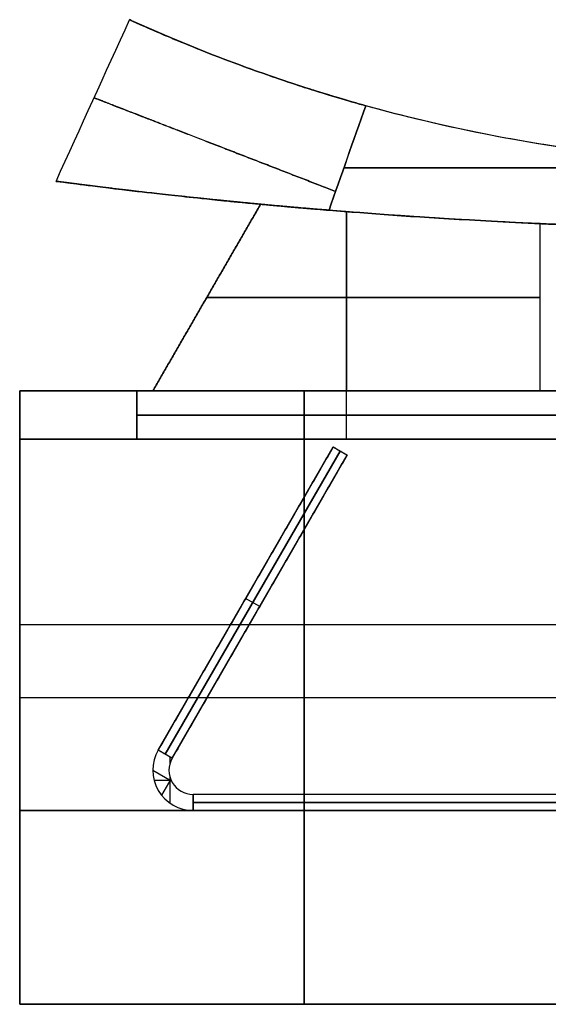
# Model space of a CAD drawing. Units: millimetres. Extents: x -20 to 20, y -625 to 44.
# Drawn here: x -10 to -3, y -272 to -260 of the extents above; entities that cross this region are included whole.
import ezdxf

# ---------------------------------------------------------------- set-up
doc = ezdxf.new("R2010")
doc.units = ezdxf.units.MM
doc.header["$MEASUREMENT"] = 0
doc.layers.add('3', color=7, linetype='Continuous')

msp = doc.modelspace()

# ---------------------------------------------------------------- linework, layer by layer
at = {"layer": '3', "color": 7, "true_color": 0xfffff2, "extrusion": (1, 0, 0)}
for p, q in [((-6.665, -261.959, -25.321), (-8, -264.271, -25.321)), ((-6.665, -261.959, -21.821), (-8, -264.271, -21.821)), ((-6.665, -261.959, -35.921), (-8, -264.271, -35.921)), ((-6.665, -261.959, -32.421), (-8, -264.271, -32.421)), ((-6.665, -261.959, -25.571), (-6.665, -261.959, -25.071)), ((-6.665, -261.959, -22.071), (-6.665, -261.959, -21.571)), ((-6.665, -261.959, -32.671), (-6.665, -261.959, -32.171)), ((-6.665, -261.959, -36.171), (-6.665, -261.959, -35.671)), ((-5.6, -264.271, -25.571), (-5.6, -262.05, -25.571)), ((-5.6, -264.271, -21.571), (-5.6, -262.05, -21.571)), ((-5.6, -262.05, -25.071), (-5.6, -264.271, -25.071)), ((-5.6, -262.05, -22.071), (-5.6, -264.271, -22.071)), ((-5.6, -264.271, -36.171), (-5.6, -262.05, -36.171)), ((-5.6, -264.271, -32.171), (-5.6, -262.05, -32.171)), ((-5.6, -262.05, -35.671), (-5.6, -264.271, -35.671)), ((-5.6, -262.05, -32.671), (-5.6, -264.271, -32.671)), ((-3.2, -262.199, -25.071), (-3.2, -262.199, -25.571)), ((-3.2, -262.199, -21.571), (-3.2, -262.199, -22.071)), ((-3.2, -262.199, -32.171), (-3.2, -262.199, -32.671)), ((-3.2, -262.199, -35.671), (-3.2, -262.199, -36.171)), ((-3.2, -264.271, -21.821), (-3.2, -262.199, -21.821)), ((-3.2, -264.271, -25.321), (-3.2, -262.199, -25.321)), ((-3.2, -264.271, -32.421), (-3.2, -262.199, -32.421)), ((-3.2, -264.271, -35.921), (-3.2, -262.199, -35.921)), ((-7.333, -263.115, -25.571), (-3.2, -263.115, -25.571)), ((-7.333, -263.115, -21.571), (-3.2, -263.115, -21.571)), ((-7.333, -263.115, -25.571), (-7.333, -263.115, -25.071)), ((-7.333, -263.115, -22.071), (-7.333, -263.115, -21.571)), ((-3.2, -263.115, -25.071), (-7.333, -263.115, -25.071)), ((-3.2, -263.115, -22.071), (-7.333, -263.115, -22.071)), ((-7.333, -263.115, -36.171), (-3.2, -263.115, -36.171)), ((-7.333, -263.115, -32.171), (-3.2, -263.115, -32.171)), ((-7.333, -263.115, -36.171), (-7.333, -263.115, -35.671)), ((-7.333, -263.115, -32.671), (-7.333, -263.115, -32.171)), ((-3.2, -263.115, -35.671), (-7.333, -263.115, -35.671)), ((-3.2, -263.115, -32.671), (-7.333, -263.115, -32.671)), ((-3.2, -263.235, -21.571), (-3.2, -263.235, -22.071)), ((-3.2, -263.235, -25.071), (-3.2, -263.235, -25.571)), ((-3.2, -263.235, -32.171), (-3.2, -263.235, -32.671)), ((-3.2, -263.235, -35.671), (-3.2, -263.235, -36.171)), ((-9.65, -264.871, -23.571), (-9.65, -264.271, -23.571)), ((-9.65, -264.871, -34.171), (-9.65, -264.271, -34.171)), ((-8.2, -264.871, -21.821), (-8.2, -264.271, -21.821)), ((-8.2, -264.871, -35.921), (-8.2, -264.271, -35.921)), ((-8.2, -264.871, -32.421), (-8.2, -264.271, -32.421)), ((-8.2, -264.871, -25.321), (-8.2, -264.271, -25.321)), ((-3.2, -264.271, -25.321), (-8, -264.271, -25.321)), ((-3.2, -264.271, -21.821), (-8, -264.271, -21.821)), ((-3.2, -264.271, -35.921), (-8, -264.271, -35.921)), ((-3.2, -264.271, -32.421), (-8, -264.271, -32.421)), ((-6.125, -271.871, -27.071), (-6.125, -264.271, -27.071)), ((-6.125, -264.271, -30.671), (-6.125, -271.871, -30.671)), ((-5.6, -264.871, -22.271), (-5.6, -264.271, -22.271)), ((-5.6, -264.871, -21.371), (-5.6, -264.271, -21.371)), ((-5.6, -264.871, -36.371), (-5.6, -264.271, -36.371)), ((-5.6, -264.871, -35.471), (-5.6, -264.271, -35.471)), ((-5.6, -264.871, -32.871), (-5.6, -264.271, -32.871)), ((-5.6, -264.871, -31.971), (-5.6, -264.271, -31.971)), ((-5.6, -264.871, -24.871), (-5.6, -264.271, -24.871)), ((-5.6, -264.871, -25.771), (-5.6, -264.271, -25.771)), ((-5.6, -264.271, -25.571), (-5.6, -264.271, -25.071)), ((-5.6, -264.271, -22.071), (-5.6, -264.271, -21.571)), ((-5.6, -264.271, -36.171), (-5.6, -264.271, -35.671)), ((-5.6, -264.271, -32.671), (-5.6, -264.271, -32.171)), ((-3, -264.571, -22.271), (-8.2, -264.571, -22.271)), ((-8.2, -264.571, -21.371), (-3, -264.571, -21.371)), ((-8.2, -264.571, -22.271), (-8.2, -264.571, -21.371)), ((-3, -264.571, -36.371), (-8.2, -264.571, -36.371)), ((-8.2, -264.571, -36.371), (-8.2, -264.571, -35.471)), ((-8.2, -264.571, -35.471), (-3, -264.571, -35.471)), ((-3, -264.571, -32.871), (-8.2, -264.571, -32.871)), ((-8.2, -264.571, -32.871), (-8.2, -264.571, -31.971)), ((-8.2, -264.571, -31.971), (-3, -264.571, -31.971)), ((-8.2, -264.571, -24.871), (-3, -264.571, -24.871)), ((-8.2, -264.571, -25.771), (-8.2, -264.571, -24.871)), ((-3, -264.571, -25.771), (-8.2, -264.571, -25.771)), ((9.65, -264.871, -23.571), (-9.65, -264.871, -23.571)), ((9.65, -264.871, -34.171), (-9.65, -264.871, -34.171)), ((9.65, -267.171, -20.671), (-9.65, -267.171, -20.671)), ((9.65, -267.171, -26.471), (-9.65, -267.171, -26.471)), ((9.65, -267.171, -31.271), (-9.65, -267.171, -31.271)), ((9.65, -267.171, -37.071), (-9.65, -267.171, -37.071)), ((-9.65, -268.071, -20.071), (-9.65, -268.071, -20.671)), ((-9.65, -268.071, -26.471), (-9.65, -268.071, -27.071)), ((-9.65, -268.071, -20.071), (9.65, -268.071, -20.071)), ((-9.65, -268.071, -27.071), (-2.6, -268.071, -27.071)), ((-9.65, -268.071, -30.671), (-2.6, -268.071, -30.671)), ((-9.65, -268.071, -37.671), (9.65, -268.071, -37.671)), ((-9.65, -268.071, -30.671), (-9.65, -268.071, -31.271)), ((-9.65, -268.071, -37.071), (-9.65, -268.071, -37.671)), ((-9.65, -271.871, -23.571), (-9.65, -269.471, -23.571)), ((9.65, -269.471, -23.571), (-9.65, -269.471, -23.571)), ((-9.65, -271.871, -34.171), (-9.65, -269.471, -34.171)), ((9.65, -269.471, -34.171), (-9.65, -269.471, -34.171))]:
    msp.add_line(p, q, dxfattribs=at)
at = {"layer": '3', "color": 40, "true_color": 0xfaa000, "extrusion": (0, 1, -2.22045e-16)}
for p, q in [((-7.933, -268.721, -34.171), (-5.766, -264.967, -34.171)), ((-7.933, -268.721, -23.571), (-5.766, -264.967, -23.571)), ((-7.846, -268.771, -36.671), (-5.679, -265.017, -36.671)), ((-5.679, -265.017, -31.671), (-7.846, -268.771, -31.671)), ((-7.846, -268.771, -26.071), (-5.679, -265.017, -26.071)), ((-5.679, -265.017, -21.071), (-7.846, -268.771, -21.071)), ((-7.76, -268.821, -34.171), (-5.593, -265.067, -34.171)), ((-7.76, -268.821, -23.571), (-5.593, -265.067, -23.571)), ((-5.593, -265.067, -34.171), (-5.766, -264.967, -34.171)), ((-5.593, -265.067, -23.571), (-5.766, -264.967, -23.571)), ((-5.679, -265.017, -36.671), (-5.679, -265.017, -31.671)), ((-5.679, -265.017, -26.071), (-5.679, -265.017, -21.071)), ((-6.85, -266.844, -36.671), (-6.85, -266.844, -31.671)), ((-6.676, -266.944, -36.671), (-6.85, -266.844, -36.671)), ((-6.676, -266.944, -31.671), (-6.85, -266.844, -31.671)), ((-6.85, -266.844, -26.071), (-6.85, -266.844, -21.071)), ((-6.676, -266.944, -26.071), (-6.85, -266.844, -26.071)), ((-6.676, -266.944, -21.071), (-6.85, -266.844, -21.071)), ((-6.676, -266.944, -36.671), (-6.676, -266.944, -31.671)), ((-6.676, -266.944, -26.071), (-6.676, -266.944, -21.071)), ((-7.933, -268.721, -31.671), (-7.933, -268.721, -36.671)), ((-7.933, -268.721, -21.071), (-7.933, -268.721, -26.071)), ((-7.789, -268.804, -36.671), (-7.789, -268.889, -36.671)), ((-7.789, -268.804, -26.071), (-7.789, -268.889, -26.071)), ((-8, -268.971, -36.671), (-8, -268.971, -31.671)), ((-8, -268.971, -26.071), (-8, -268.971, -21.071)), ((-7.8, -268.971, -36.671), (-7.8, -268.971, -31.671)), ((-7.8, -268.971, -26.071), (-7.8, -268.971, -21.071)), ((-7.766, -269.109, -31.671), (-8, -268.974, -31.671)), ((-7.766, -269.109, -21.071), (-8, -268.974, -21.071)), ((-7.779, -269.08, -31.671), (-7.894, -269.278, -31.671)), ((-7.779, -269.08, -21.071), (-7.894, -269.278, -21.071)), ((-7.789, -269.052, -36.671), (-7.789, -269.379, -36.671)), ((-7.789, -269.052, -26.071), (-7.789, -269.379, -26.071)), ((-7.773, -269.096, -36.671), (-7.984, -269.096, -36.671)), ((-7.773, -269.096, -26.071), (-7.984, -269.096, -26.071)), ((7.5, -269.271, -34.171), (-7.5, -269.271, -34.171)), ((7.5, -269.271, -23.571), (-7.5, -269.271, -23.571)), ((-7.5, -269.371, -31.671), (7.5, -269.371, -31.671)), ((7.5, -269.371, -36.671), (-7.5, -269.371, -36.671)), ((-7.5, -269.371, -21.071), (7.5, -269.371, -21.071)), ((7.5, -269.371, -26.071), (-7.5, -269.371, -26.071)), ((7.5, -269.471, -34.171), (-7.5, -269.471, -34.171)), ((7.5, -269.471, -23.571), (-7.5, -269.471, -23.571))]:
    msp.add_line(p, q, dxfattribs=at)
at = {"layer": '3', "color": 7, "true_color": 0xfffff2, "extrusion": (0, -2.22045e-16, -1)}
for centre, radius, start, end in [((0, -241.471, 23.571), 20, 245.5176, 294.4824), ((0, -241.471, 34.171), 20, 245.5172, 294.4828), ((0, -190.971, 23.571), 71.3, 271.60739, 277.41369), ((0, -190.971, 34.171), 71.3, 271.60739, 277.41368), ((0, -190.971, 21.571), 71.3, 272.57234, 275.36378), ((0, -190.971, 35.671), 71.3, 272.57234, 275.36378)]:
    msp.add_arc(centre, radius, start, end, dxfattribs=at)
at = {"layer": '3', "color": 7, "true_color": 0xfffff2, "extrusion": (0, 1, -2.22045e-16)}
for centre, start, end in [((0, -72.337, -261.509), 80.963, 99.037), ((0, 3.996, -261.509), 260.963, 279.037), ((0, -61.737, -261.506), 80.9646, 99.0354), ((0, 14.596, -261.506), 260.9646, 279.0354)]:
    msp.add_arc(centre, 35.867, start, end, dxfattribs=at)
at = {"layer": '3', "color": 7, "true_color": 0xfffff2, "extrusion": (-5.80171e-15, -8.38603e-14, -1)}
msp.add_arc((0, -190.971, 25.571), 71.3, 272.57234, 275.36378, dxfattribs=at)
at = {"layer": '3', "color": 7, "true_color": 0xfffff2, "extrusion": (-2.98492e-15, -4.3253e-14, -1)}
msp.add_arc((0, -190.971, 25.071), 71.3, 272.57234, 275.36378, dxfattribs=at)
at = {"layer": '3', "color": 7, "true_color": 0xfffff2, "extrusion": (-2.82344e-15, -4.09251e-14, -1)}
msp.add_arc((0, -190.971, 22.071), 71.3, 272.57234, 275.36378, dxfattribs=at)
at = {"layer": '3', "color": 7, "true_color": 0xfffff2, "extrusion": (-7.36881e-16, -1.0845e-14, -1)}
msp.add_arc((0, -190.971, 32.671), 71.3, 272.57234, 275.36378, dxfattribs=at)
at = {"layer": '3', "color": 7, "true_color": 0xfffff2, "extrusion": (1.37993e-17, -2.31119e-17, -1)}
msp.add_arc((0, -190.971, 32.171), 71.3, 272.57234, 275.36378, dxfattribs=at)
at = {"layer": '3', "color": 7, "true_color": 0xfffff2, "extrusion": (-3.85695e-16, -5.78227e-15, -1)}
msp.add_arc((0, -190.971, 36.171), 71.3, 272.57234, 275.36378, dxfattribs=at)
at = {"layer": '3', "color": 40, "true_color": 0xfaa000}
for centre, radius in [((-7.5, -268.971, -36.671), 0.5), ((-7.5, -268.971, -31.671), 0.5), ((-7.5, -268.971, -34.171), 0.5), ((-7.5, -268.971, -26.071), 0.5), ((-7.5, -268.971, -21.071), 0.5), ((-7.5, -268.971, -23.571), 0.5), ((-7.5, -268.971, -36.671), 0.3), ((-7.5, -268.971, -31.671), 0.3), ((-7.5, -268.971, -34.171), 0.3), ((-7.5, -268.971, -26.071), 0.3), ((-7.5, -268.971, -21.071), 0.3), ((-7.5, -268.971, -23.571), 0.3)]:
    msp.add_arc(centre, radius, 150, 270, dxfattribs=at)
at = {"layer": '3', "color": 7, "true_color": 0xfffff2}
for points, degree in [([(-9.2, -261.675, -23.549), (-8.896, -261.007, -23.567), (-8.592, -260.34, -23.585), (-8.288, -259.673, -23.602)], 3), ([(-9.2, -261.675, -34.149), (-8.896, -261.007, -34.167), (-8.592, -260.34, -34.185), (-8.288, -259.673, -34.202)], 3), ([(-5.361, -260.739, -26.274), (-5.515, -261.17, -26.297), (-5.667, -261.602, -26.321), (-5.817, -262.033, -26.346)], 3), ([(-5.817, -262.033, -20.796), (-5.666, -261.601, -20.821), (-5.515, -261.17, -20.845), (-5.361, -260.739, -20.868)], 3), ([(-5.361, -260.739, -36.874), (-5.515, -261.17, -36.897), (-5.667, -261.602, -36.921), (-5.817, -262.033, -36.946)], 3), ([(-5.817, -262.033, -31.396), (-5.666, -261.601, -31.421), (-5.515, -261.17, -31.445), (-5.361, -260.739, -31.468)], 3), ([(-6.665, -261.959, -25.571), (-7.333, -263.115, -25.571), (-8, -264.271, -25.571)], 2), ([(-8, -264.271, -25.071), (-7.333, -263.115, -25.071), (-6.665, -261.959, -25.071)], 2), ([(-6.665, -261.959, -22.071), (-7.333, -263.115, -22.071), (-8, -264.271, -22.071)], 2), ([(-6.665, -261.959, -21.571), (-7.333, -263.115, -21.571), (-8, -264.271, -21.571)], 2), ([(-6.665, -261.959, -36.171), (-7.333, -263.115, -36.171), (-8, -264.271, -36.171)], 2), ([(-8, -264.271, -35.671), (-7.333, -263.115, -35.671), (-6.665, -261.959, -35.671)], 2), ([(-6.665, -261.959, -32.671), (-7.333, -263.115, -32.671), (-8, -264.271, -32.671)], 2), ([(-6.665, -261.959, -32.171), (-7.333, -263.115, -32.171), (-8, -264.271, -32.171)], 2), ([(-3.2, -264.271, -25.571), (-3.2, -263.235, -25.571), (-3.2, -262.199, -25.571)], 2), ([(-3.2, -264.271, -21.571), (-3.2, -263.235, -21.571), (-3.2, -262.199, -21.571)], 2), ([(-3.2, -264.271, -25.071), (-3.2, -263.235, -25.071), (-3.2, -262.199, -25.071)], 2), ([(-3.2, -264.271, -22.071), (-3.2, -263.235, -22.071), (-3.2, -262.199, -22.071)], 2), ([(-3.2, -264.271, -36.171), (-3.2, -263.235, -36.171), (-3.2, -262.199, -36.171)], 2), ([(-3.2, -264.271, -32.171), (-3.2, -263.235, -32.171), (-3.2, -262.199, -32.171)], 2), ([(-3.2, -264.271, -35.671), (-3.2, -263.235, -35.671), (-3.2, -262.199, -35.671)], 2), ([(-3.2, -264.271, -32.671), (-3.2, -263.235, -32.671), (-3.2, -262.199, -32.671)], 2), ([(-9.65, -264.271, -20.071), (-9.65, -268.071, -20.071), (-9.65, -271.871, -20.071)], 2), ([(-9.65, -271.871, -27.071), (-9.65, -268.071, -27.071), (-9.65, -264.271, -27.071)], 2), ([(-9.65, -264.271, -27.071), (-9.65, -264.271, -23.571), (-9.65, -264.271, -20.071)], 2), ([(9.65, -264.271, -20.071), (0, -264.271, -20.071), (-9.65, -264.271, -20.071)], 2), ([(-2.6, -264.271, -27.071), (-6.125, -264.271, -27.071), (-9.65, -264.271, -27.071)], 2), ([(-9.65, -264.271, -30.671), (-6.125, -264.271, -30.671), (-2.6, -264.271, -30.671)], 2), ([(-9.65, -264.271, -37.671), (-9.65, -264.271, -34.171), (-9.65, -264.271, -30.671)], 2), ([(9.65, -264.271, -37.671), (0, -264.271, -37.671), (-9.65, -264.271, -37.671)], 2), ([(-9.65, -264.271, -30.671), (-9.65, -268.071, -30.671), (-9.65, -271.871, -30.671)], 2), ([(-9.65, -271.871, -37.671), (-9.65, -268.071, -37.671), (-9.65, -264.271, -37.671)], 2), ([(-8.2, -264.271, -25.771), (-5.6, -264.271, -25.771), (-3, -264.271, -25.771)], 2), ([(-8.2, -264.271, -24.871), (-8.2, -264.271, -25.321), (-8.2, -264.271, -25.771)], 2), ([(-3, -264.271, -24.871), (-5.6, -264.271, -24.871), (-8.2, -264.271, -24.871)], 2), ([(-8.2, -264.271, -36.371), (-5.6, -264.271, -36.371), (-3, -264.271, -36.371)], 2), ([(-8.2, -264.271, -35.471), (-8.2, -264.271, -35.921), (-8.2, -264.271, -36.371)], 2), ([(-3, -264.271, -35.471), (-5.6, -264.271, -35.471), (-8.2, -264.271, -35.471)], 2), ([(-8.2, -264.271, -32.871), (-5.6, -264.271, -32.871), (-3, -264.271, -32.871)], 2), ([(-8.2, -264.271, -31.971), (-8.2, -264.271, -32.421), (-8.2, -264.271, -32.871)], 2), ([(-3, -264.271, -31.971), (-5.6, -264.271, -31.971), (-8.2, -264.271, -31.971)], 2), ([(-8.2, -264.271, -22.271), (-5.6, -264.271, -22.271), (-3, -264.271, -22.271)], 2), ([(-8.2, -264.271, -21.371), (-8.2, -264.271, -21.821), (-8.2, -264.271, -22.271)], 2), ([(-3, -264.271, -21.371), (-5.6, -264.271, -21.371), (-8.2, -264.271, -21.371)], 2), ([(-8.2, -264.871, -22.271), (-8.2, -264.571, -22.271), (-8.2, -264.271, -22.271)], 2), ([(-8.2, -264.271, -21.371), (-8.2, -264.571, -21.371), (-8.2, -264.871, -21.371)], 2), ([(-8.2, -264.871, -36.371), (-8.2, -264.571, -36.371), (-8.2, -264.271, -36.371)], 2), ([(-8.2, -264.871, -35.471), (-8.2, -264.571, -35.471), (-8.2, -264.271, -35.471)], 2), ([(-8.2, -264.871, -32.871), (-8.2, -264.571, -32.871), (-8.2, -264.271, -32.871)], 2), ([(-8.2, -264.871, -31.971), (-8.2, -264.571, -31.971), (-8.2, -264.271, -31.971)], 2), ([(-8.2, -264.271, -24.871), (-8.2, -264.571, -24.871), (-8.2, -264.871, -24.871)], 2), ([(-8.2, -264.271, -25.771), (-8.2, -264.571, -25.771), (-8.2, -264.871, -25.771)], 2), ([(-8, -264.271, -25.571), (-5.6, -264.271, -25.571), (-3.2, -264.271, -25.571)], 2), ([(-8, -264.271, -21.571), (-5.6, -264.271, -21.571), (-3.2, -264.271, -21.571)], 2), ([(-8, -264.271, -25.571), (-8, -264.271, -25.321), (-8, -264.271, -25.071)], 2), ([(-8, -264.271, -22.071), (-8, -264.271, -21.821), (-8, -264.271, -21.571)], 2), ([(-8, -264.271, -25.071), (-5.6, -264.271, -25.071), (-3.2, -264.271, -25.071)], 2), ([(-3.2, -264.271, -22.071), (-5.6, -264.271, -22.071), (-8, -264.271, -22.071)], 2), ([(-8, -264.271, -36.171), (-5.6, -264.271, -36.171), (-3.2, -264.271, -36.171)], 2), ([(-8, -264.271, -32.171), (-5.6, -264.271, -32.171), (-3.2, -264.271, -32.171)], 2), ([(-8, -264.271, -36.171), (-8, -264.271, -35.921), (-8, -264.271, -35.671)], 2), ([(-8, -264.271, -32.671), (-8, -264.271, -32.421), (-8, -264.271, -32.171)], 2), ([(-8, -264.271, -35.671), (-5.6, -264.271, -35.671), (-3.2, -264.271, -35.671)], 2), ([(-3.2, -264.271, -32.671), (-5.6, -264.271, -32.671), (-8, -264.271, -32.671)], 2), ([(-3.2, -264.271, -25.071), (-3.2, -264.271, -25.321), (-3.2, -264.271, -25.571)], 2), ([(-3.2, -264.271, -21.571), (-3.2, -264.271, -21.821), (-3.2, -264.271, -22.071)], 2), ([(-3.2, -264.271, -35.671), (-3.2, -264.271, -35.921), (-3.2, -264.271, -36.171)], 2), ([(-3.2, -264.271, -32.171), (-3.2, -264.271, -32.421), (-3.2, -264.271, -32.671)], 2), ([(-9.65, -264.871, -20.671), (-9.65, -264.871, -23.571), (-9.65, -264.871, -26.471)], 2), ([(-9.65, -264.871, -26.471), (-9.65, -267.171, -26.471), (-9.65, -269.471, -26.471)], 2), ([(-9.65, -269.471, -20.671), (-9.65, -267.171, -20.671), (-9.65, -264.871, -20.671)], 2), ([(-9.65, -264.871, -20.671), (0, -264.871, -20.671), (9.65, -264.871, -20.671)], 2), ([(9.65, -264.871, -26.471), (0, -264.871, -26.471), (-9.65, -264.871, -26.471)], 2), ([(-9.65, -264.871, -31.271), (-9.65, -264.871, -34.171), (-9.65, -264.871, -37.071)], 2), ([(-9.65, -264.871, -37.071), (-9.65, -267.171, -37.071), (-9.65, -269.471, -37.071)], 2), ([(-9.65, -269.471, -31.271), (-9.65, -267.171, -31.271), (-9.65, -264.871, -31.271)], 2), ([(-9.65, -264.871, -31.271), (0, -264.871, -31.271), (9.65, -264.871, -31.271)], 2), ([(9.65, -264.871, -37.071), (0, -264.871, -37.071), (-9.65, -264.871, -37.071)], 2), ([(-3, -264.871, -22.271), (-5.6, -264.871, -22.271), (-8.2, -264.871, -22.271)], 2), ([(-8.2, -264.871, -21.371), (-5.6, -264.871, -21.371), (-3, -264.871, -21.371)], 2), ([(-8.2, -264.871, -22.271), (-8.2, -264.871, -21.821), (-8.2, -264.871, -21.371)], 2), ([(-3, -264.871, -24.871), (-5.6, -264.871, -24.871), (-8.2, -264.871, -24.871)], 2), ([(-8.2, -264.871, -24.871), (-8.2, -264.871, -25.321), (-8.2, -264.871, -25.771)], 2), ([(-8.2, -264.871, -25.771), (-5.6, -264.871, -25.771), (-3, -264.871, -25.771)], 2), ([(-3, -264.871, -35.471), (-5.6, -264.871, -35.471), (-8.2, -264.871, -35.471)], 2), ([(-8.2, -264.871, -35.471), (-8.2, -264.871, -35.921), (-8.2, -264.871, -36.371)], 2), ([(-8.2, -264.871, -36.371), (-5.6, -264.871, -36.371), (-3, -264.871, -36.371)], 2), ([(-8.2, -264.871, -32.871), (-5.6, -264.871, -32.871), (-3, -264.871, -32.871)], 2), ([(-3, -264.871, -31.971), (-5.6, -264.871, -31.971), (-8.2, -264.871, -31.971)], 2), ([(-8.2, -264.871, -31.971), (-8.2, -264.871, -32.421), (-8.2, -264.871, -32.871)], 2), ([(-9.65, -269.471, -26.471), (-9.65, -269.471, -23.571), (-9.65, -269.471, -20.671)], 2), ([(-9.65, -269.471, -20.671), (0, -269.471, -20.671), (9.65, -269.471, -20.671)], 2), ([(-9.65, -269.471, -26.471), (0, -269.471, -26.471), (9.65, -269.471, -26.471)], 2), ([(-9.65, -269.471, -37.071), (-9.65, -269.471, -34.171), (-9.65, -269.471, -31.271)], 2), ([(-9.65, -269.471, -31.271), (0, -269.471, -31.271), (9.65, -269.471, -31.271)], 2), ([(-9.65, -269.471, -37.071), (0, -269.471, -37.071), (9.65, -269.471, -37.071)], 2), ([(-9.65, -271.871, -20.071), (-9.65, -271.871, -23.571), (-9.65, -271.871, -27.071)], 2), ([(-9.65, -271.871, -20.071), (0, -271.871, -20.071), (9.65, -271.871, -20.071)], 2), ([(-2.6, -271.871, -27.071), (-6.125, -271.871, -27.071), (-9.65, -271.871, -27.071)], 2), ([(-9.65, -271.871, -30.671), (-6.125, -271.871, -30.671), (-2.6, -271.871, -30.671)], 2), ([(-9.65, -271.871, -37.671), (0, -271.871, -37.671), (9.65, -271.871, -37.671)], 2), ([(-9.65, -271.871, -30.671), (-9.65, -271.871, -34.171), (-9.65, -271.871, -37.671)], 2)]:
    msp.add_open_spline(points, degree=degree, dxfattribs=at)
for points, knots in [([(-5.361, -260.739, -20.868), (-5.45, -260.714, -20.854), (-5.594, -260.674, -20.832), (-5.942, -260.568, -20.845), (-5.997, -260.551, -20.852), (-6.104, -260.517, -20.865), (-6.147, -260.503, -20.872), (-6.339, -260.44, -20.907), (-6.432, -260.408, -20.936), (-6.691, -260.319, -21.022), (-6.81, -260.276, -21.08), (-7.127, -260.159, -21.253), (-7.275, -260.101, -21.37), (-7.655, -259.95, -21.717), (-7.816, -259.881, -21.949), (-8.067, -259.772, -22.412), (-8.151, -259.734, -22.644), (-8.262, -259.685, -23.107), (-8.288, -259.673, -23.339), (-8.288, -259.673, -23.803), (-8.262, -259.685, -24.034), (-8.151, -259.734, -24.498), (-8.067, -259.772, -24.73), (-7.816, -259.881, -25.193), (-7.655, -259.95, -25.425), (-7.275, -260.101, -25.772), (-7.127, -260.159, -25.888), (-6.81, -260.276, -26.062), (-6.691, -260.319, -26.119), (-6.432, -260.408, -26.205), (-6.338, -260.44, -26.234), (-6.146, -260.503, -26.269), (-6.104, -260.517, -26.276), (-5.997, -260.551, -26.289), (-5.942, -260.568, -26.297), (-5.593, -260.674, -26.309), (-5.45, -260.714, -26.287), (-5.361, -260.739, -26.274)], [-1, -1, -1, -1, -0.992169, -0.992169, -0.988253, -0.988253, -0.984338, -0.984338, -0.968676, -0.968676, -0.937351, -0.937351, -0.874702, -0.874702, -0.749802, -0.749802, -0.624902, -0.624902, -0.500003, -0.500003, -0.375104, -0.375104, -0.250204, -0.250204, -0.125303, -0.125303, -0.062652, -0.062652, -0.031326, -0.031326, -0.015663, -0.015663, -0.011747, -0.011747, -0.007831, -0.007831, 0, 0, 0, 0]), ([(-5.361, -260.739, -31.468), (-5.405, -260.727, -31.461), (-5.452, -260.713, -31.455), (-5.587, -260.675, -31.443), (-5.699, -260.642, -31.437), (-5.941, -260.568, -31.444), (-5.995, -260.551, -31.452), (-6.102, -260.517, -31.465), (-6.144, -260.504, -31.472), (-6.337, -260.441, -31.507), (-6.431, -260.409, -31.536), (-6.69, -260.319, -31.622), (-6.809, -260.276, -31.68), (-7.127, -260.159, -31.853), (-7.275, -260.101, -31.969), (-7.655, -259.95, -32.317), (-7.817, -259.881, -32.549), (-8.067, -259.772, -33.012), (-8.151, -259.734, -33.244), (-8.262, -259.685, -33.707), (-8.288, -259.672, -33.939), (-8.288, -259.672, -34.403), (-8.263, -259.684, -34.634), (-8.151, -259.734, -35.098), (-8.067, -259.772, -35.33), (-7.816, -259.881, -35.793), (-7.655, -259.95, -36.024), (-7.275, -260.101, -36.372), (-7.127, -260.159, -36.488), (-6.81, -260.276, -36.662), (-6.691, -260.319, -36.719), (-6.432, -260.409, -36.806), (-6.338, -260.441, -36.834), (-6.146, -260.503, -36.869), (-6.103, -260.517, -36.876), (-5.997, -260.551, -36.89), (-5.939, -260.569, -36.897), (-5.6, -260.672, -36.909), (-5.449, -260.714, -36.887), (-5.361, -260.739, -36.874)], [-1, -1, -1, -1, -0.996082, -0.996082, -0.992164, -0.992164, -0.988245, -0.988245, -0.984327, -0.984327, -0.968654, -0.968654, -0.937309, -0.937309, -0.874617, -0.874617, -0.749732, -0.749732, -0.624848, -0.624848, -0.499965, -0.499965, -0.375074, -0.375074, -0.250185, -0.250185, -0.125302, -0.125302, -0.062651, -0.062651, -0.031325, -0.031325, -0.015663, -0.015663, -0.011747, -0.011747, -0.007831, -0.007831, 0, 0, 0, 0]), ([(5.361, -260.739, -26.274), (4.909, -260.865, -26.205), (4.408, -260.99, -26.137), (3.426, -261.178, -26.033), (3.064, -261.24, -25.999), (2.353, -261.333, -25.947), (2.091, -261.364, -25.93), (1.574, -261.409, -25.905), (1.383, -261.424, -25.897), (1.007, -261.446, -25.885), (0.867, -261.453, -25.881), (0.509, -261.465, -25.874), (0.296, -261.471, -25.871), (-0.296, -261.471, -25.871), (-0.509, -261.465, -25.874), (-0.867, -261.453, -25.881), (-1.007, -261.446, -25.885), (-1.383, -261.424, -25.897), (-1.574, -261.409, -25.905), (-2.091, -261.364, -25.93), (-2.353, -261.333, -25.947), (-3.064, -261.24, -25.999), (-3.426, -261.178, -26.033), (-4.408, -260.99, -26.137), (-4.909, -260.865, -26.205), (-5.361, -260.739, -26.274)], [0, 0, 0, 0, 0.249863, 0.249863, 0.3748, 0.3748, 0.4374, 0.4374, 0.4687, 0.4687, 0.484349, 0.484349, 0.499999, 0.499999, 0.515649, 0.515649, 0.531299, 0.531299, 0.562599, 0.562599, 0.625199, 0.625199, 0.750136, 0.750136, 1, 1, 1, 1]), ([(5.361, -260.739, -20.868), (4.909, -260.865, -20.936), (4.408, -260.99, -21.005), (3.426, -261.178, -21.108), (3.064, -261.24, -21.143), (2.353, -261.333, -21.194), (2.091, -261.364, -21.211), (1.574, -261.409, -21.237), (1.383, -261.424, -21.245), (1.007, -261.446, -21.257), (0.867, -261.453, -21.261), (0.509, -261.465, -21.268), (0.296, -261.471, -21.271), (-0.296, -261.471, -21.271), (-0.509, -261.465, -21.268), (-0.867, -261.453, -21.261), (-1.007, -261.446, -21.257), (-1.383, -261.424, -21.245), (-1.574, -261.409, -21.237), (-2.091, -261.364, -21.211), (-2.353, -261.333, -21.194), (-3.064, -261.24, -21.143), (-3.426, -261.178, -21.108), (-4.408, -260.99, -21.005), (-4.909, -260.865, -20.936), (-5.361, -260.739, -20.868)], [-1, -1, -1, -1, -0.750136, -0.750136, -0.625199, -0.625199, -0.5626, -0.5626, -0.5313, -0.5313, -0.51565, -0.51565, -0.500001, -0.500001, -0.48435, -0.48435, -0.4687, -0.4687, -0.4374, -0.4374, -0.3748, -0.3748, -0.249862, -0.249862, 0, 0, 0, 0]), ([(5.361, -260.739, -36.874), (4.909, -260.865, -36.805), (4.408, -260.99, -36.737), (3.426, -261.178, -36.633), (3.064, -261.24, -36.599), (2.353, -261.333, -36.547), (2.091, -261.364, -36.53), (1.574, -261.409, -36.505), (1.383, -261.424, -36.497), (1.007, -261.446, -36.485), (0.867, -261.453, -36.481), (0.509, -261.465, -36.474), (0.296, -261.471, -36.471), (-0.296, -261.471, -36.471), (-0.509, -261.465, -36.474), (-0.867, -261.453, -36.481), (-1.007, -261.446, -36.485), (-1.383, -261.424, -36.497), (-1.574, -261.409, -36.505), (-2.091, -261.364, -36.53), (-2.353, -261.333, -36.547), (-3.064, -261.24, -36.599), (-3.426, -261.178, -36.633), (-4.408, -260.99, -36.737), (-4.909, -260.865, -36.805), (-5.361, -260.739, -36.874)], [0, 0, 0, 0, 0.249863, 0.249863, 0.3748, 0.3748, 0.4374, 0.4374, 0.4687, 0.4687, 0.48435, 0.48435, 0.5, 0.5, 0.51565, 0.51565, 0.5313, 0.5313, 0.562599, 0.562599, 0.625199, 0.625199, 0.750136, 0.750136, 1, 1, 1, 1]), ([(5.361, -260.739, -31.468), (4.909, -260.865, -31.536), (4.408, -260.99, -31.605), (3.426, -261.178, -31.708), (3.064, -261.24, -31.743), (2.353, -261.333, -31.794), (2.091, -261.364, -31.811), (1.574, -261.409, -31.837), (1.383, -261.424, -31.845), (1.007, -261.446, -31.857), (0.867, -261.453, -31.861), (0.509, -261.465, -31.868), (0.296, -261.471, -31.871), (-0.296, -261.471, -31.871), (-0.509, -261.465, -31.868), (-0.867, -261.453, -31.861), (-1.007, -261.446, -31.857), (-1.383, -261.424, -31.845), (-1.574, -261.409, -31.837), (-2.091, -261.364, -31.811), (-2.353, -261.333, -31.794), (-3.064, -261.24, -31.743), (-3.426, -261.178, -31.708), (-4.408, -260.99, -31.605), (-4.909, -260.865, -31.536), (-5.361, -260.739, -31.468)], [-1, -1, -1, -1, -0.750136, -0.750136, -0.625199, -0.625199, -0.5626, -0.5626, -0.5313, -0.5313, -0.51565, -0.51565, -0.5, -0.5, -0.48435, -0.48435, -0.4687, -0.4687, -0.4374, -0.4374, -0.3748, -0.3748, -0.249862, -0.249862, 0, 0, 0, 0]), ([(-5.817, -262.033, -20.796), (-5.864, -262.029, -20.788), (-5.915, -262.025, -20.781), (-6.021, -262.016, -20.769), (-6.059, -262.013, -20.765), (-6.149, -262.005, -20.76), (-6.166, -262.004, -20.757), (-6.348, -261.988, -20.755), (-6.426, -261.981, -20.758), (-6.6, -261.965, -20.767), (-6.647, -261.96, -20.774), (-6.759, -261.95, -20.789), (-6.804, -261.945, -20.797), (-7.009, -261.926, -20.834), (-7.112, -261.915, -20.863), (-7.394, -261.887, -20.952), (-7.526, -261.873, -21.012), (-7.88, -261.834, -21.19), (-8.045, -261.816, -21.309), (-8.332, -261.782, -21.547), (-8.448, -261.769, -21.666), (-8.647, -261.745, -21.904), (-8.731, -261.734, -22.023), (-8.946, -261.707, -22.38), (-9.042, -261.695, -22.618), (-9.17, -261.679, -23.095), (-9.2, -261.675, -23.333), (-9.2, -261.675, -23.809), (-9.17, -261.679, -24.047), (-9.042, -261.695, -24.523), (-8.946, -261.707, -24.762), (-8.659, -261.743, -25.238), (-8.475, -261.766, -25.476), (-8.044, -261.816, -25.834), (-7.878, -261.835, -25.953), (-7.521, -261.873, -26.132), (-7.387, -261.887, -26.192), (-7.098, -261.917, -26.282), (-6.995, -261.927, -26.312), (-6.78, -261.948, -26.349), (-6.732, -261.952, -26.356), (-6.639, -261.961, -26.367), (-6.605, -261.964, -26.371), (-6.541, -261.97, -26.377), (-6.516, -261.972, -26.378), (-6.457, -261.978, -26.382), (-6.441, -261.979, -26.384), (-6.167, -262.004, -26.388), (-6.12, -262.008, -26.38), (-6.031, -262.015, -26.373), (-5.998, -262.018, -26.37), (-5.906, -262.026, -26.36), (-5.86, -262.03, -26.353), (-5.817, -262.033, -26.346)], [0, 0, 0, 0, 0.003897, 0.003897, 0.005846, 0.005846, 0.00682, 0.00682, 0.007795, 0.007795, 0.011692, 0.011692, 0.015589, 0.015589, 0.031178, 0.031178, 0.062357, 0.062357, 0.124714, 0.124714, 0.187199, 0.187199, 0.249685, 0.249685, 0.374656, 0.374656, 0.499626, 0.499626, 0.624597, 0.624597, 0.749568, 0.749568, 0.874539, 0.874539, 0.937269, 0.937269, 0.968635, 0.968635, 0.984317, 0.984317, 0.988238, 0.988238, 0.990198, 0.990198, 0.991179, 0.991179, 0.992159, 0.992159, 0.994119, 0.994119, 0.996079, 0.996079, 1, 1, 1, 1]), ([(-5.817, -262.033, -31.396), (-5.86, -262.029, -31.389), (-5.908, -262.026, -31.382), (-6.003, -262.018, -31.371), (-6.037, -262.015, -31.367), (-6.132, -262.007, -31.36), (-6.266, -261.995, -31.354), (-6.514, -261.973, -31.36), (-6.534, -261.971, -31.364), (-6.617, -261.963, -31.371), (-6.65, -261.96, -31.375), (-6.74, -261.951, -31.386), (-6.786, -261.947, -31.394), (-6.999, -261.927, -31.431), (-7.101, -261.916, -31.461), (-7.389, -261.887, -31.55), (-7.522, -261.873, -31.61), (-7.878, -261.835, -31.789), (-8.045, -261.816, -31.908), (-8.475, -261.766, -32.266), (-8.66, -261.743, -32.504), (-8.946, -261.707, -32.98), (-9.042, -261.695, -33.218), (-9.17, -261.679, -33.694), (-9.2, -261.675, -33.933), (-9.2, -261.675, -34.409), (-9.17, -261.679, -34.647), (-9.042, -261.695, -35.123), (-8.946, -261.707, -35.361), (-8.66, -261.743, -35.838), (-8.475, -261.766, -36.076), (-8.045, -261.816, -36.433), (-7.878, -261.835, -36.552), (-7.523, -261.873, -36.731), (-7.39, -261.887, -36.791), (-7.103, -261.916, -36.88), (-7, -261.926, -36.91), (-6.79, -261.947, -36.947), (-6.744, -261.951, -36.955), (-6.655, -261.959, -36.966), (-6.623, -261.962, -36.969), (-6.542, -261.97, -36.977), (-6.513, -261.973, -36.981), (-6.201, -262.001, -36.991), (-6.038, -262.015, -36.974), (-5.909, -262.025, -36.96), (-5.861, -262.029, -36.953), (-5.817, -262.033, -36.946)], [0, 0, 0, 0, 0.003914, 0.003914, 0.005871, 0.005871, 0.007828, 0.007828, 0.009785, 0.009785, 0.011742, 0.011742, 0.015656, 0.015656, 0.031313, 0.031313, 0.062625, 0.062625, 0.125251, 0.125251, 0.250185, 0.250185, 0.375119, 0.375119, 0.500054, 0.500054, 0.624988, 0.624988, 0.749922, 0.749922, 0.874856, 0.874856, 0.937428, 0.937428, 0.968714, 0.968714, 0.984357, 0.984357, 0.988268, 0.988268, 0.990223, 0.990223, 0.992179, 0.992179, 0.996089, 0.996089, 1, 1, 1, 1]), ([(-5.817, -262.033, -26.346), (-5.324, -262.073, -26.265), (-4.781, -262.114, -26.184), (-3.723, -262.174, -26.063), (-3.332, -262.195, -26.022), (-2.574, -262.225, -25.962), (-2.294, -262.235, -25.942), (-1.744, -262.25, -25.913), (-1.542, -262.255, -25.903), (-1.142, -262.262, -25.889), (-0.996, -262.264, -25.884), (-0.611, -262.268, -25.875), (-0.386, -262.271, -25.871), (0.386, -262.271, -25.871), (0.611, -262.268, -25.875), (0.996, -262.264, -25.884), (1.142, -262.262, -25.889), (1.542, -262.255, -25.903), (1.744, -262.25, -25.913), (2.294, -262.235, -25.942), (2.574, -262.225, -25.962), (3.332, -262.195, -26.022), (3.723, -262.174, -26.063), (4.781, -262.114, -26.184), (5.324, -262.073, -26.265), (5.817, -262.033, -26.346)], [0, 0, 0, 0, 0.249873, 0.249873, 0.374816, 0.374816, 0.43741, 0.43741, 0.468706, 0.468706, 0.484355, 0.484355, 0.500003, 0.500003, 0.515651, 0.515651, 0.531298, 0.531298, 0.562593, 0.562593, 0.625183, 0.625183, 0.750127, 0.750127, 1, 1, 1, 1]), ([(5.817, -262.033, -20.796), (5.324, -262.073, -20.877), (4.781, -262.114, -20.958), (3.723, -262.174, -21.079), (3.332, -262.195, -21.119), (2.574, -262.225, -21.179), (2.294, -262.235, -21.199), (1.744, -262.25, -21.229), (1.542, -262.255, -21.239), (1.142, -262.262, -21.253), (0.996, -262.264, -21.257), (0.611, -262.268, -21.266), (0.386, -262.271, -21.271), (-0.386, -262.271, -21.271), (-0.611, -262.268, -21.266), (-0.996, -262.264, -21.257), (-1.142, -262.262, -21.253), (-1.542, -262.255, -21.239), (-1.744, -262.25, -21.229), (-2.293, -262.235, -21.199), (-2.574, -262.225, -21.179), (-3.332, -262.195, -21.119), (-3.723, -262.174, -21.079), (-4.781, -262.114, -20.958), (-5.324, -262.073, -20.877), (-5.817, -262.033, -20.796)], [0, 0, 0, 0, 0.249872, 0.249872, 0.374815, 0.374815, 0.437407, 0.437407, 0.468703, 0.468703, 0.484351, 0.484351, 0.499999, 0.499999, 0.515647, 0.515647, 0.531295, 0.531295, 0.562591, 0.562591, 0.625182, 0.625182, 0.750126, 0.750126, 1, 1, 1, 1]), ([(-5.817, -262.033, -36.946), (-5.324, -262.073, -36.865), (-4.781, -262.114, -36.784), (-3.723, -262.174, -36.663), (-3.332, -262.195, -36.622), (-2.574, -262.225, -36.562), (-2.294, -262.235, -36.542), (-1.745, -262.25, -36.513), (-1.543, -262.255, -36.503), (-1.144, -262.262, -36.489), (-0.996, -262.264, -36.484), (-0.61, -262.268, -36.475), (-0.385, -262.271, -36.471), (0.385, -262.271, -36.471), (0.61, -262.268, -36.475), (0.996, -262.264, -36.484), (1.144, -262.262, -36.489), (1.543, -262.255, -36.503), (1.745, -262.25, -36.513), (2.294, -262.235, -36.542), (2.574, -262.225, -36.562), (3.332, -262.195, -36.622), (3.723, -262.174, -36.663), (4.781, -262.114, -36.784), (5.324, -262.073, -36.865), (5.817, -262.033, -36.946)], [0, 0, 0, 0, 0.249869, 0.249869, 0.37481, 0.37481, 0.437406, 0.437406, 0.468704, 0.468704, 0.484353, 0.484353, 0.500002, 0.500002, 0.51565, 0.51565, 0.531299, 0.531299, 0.562595, 0.562595, 0.625188, 0.625188, 0.75013, 0.75013, 1, 1, 1, 1]), ([(5.817, -262.033, -31.396), (5.324, -262.073, -31.477), (4.781, -262.114, -31.558), (3.723, -262.174, -31.679), (3.332, -262.195, -31.719), (2.574, -262.225, -31.779), (2.294, -262.235, -31.799), (1.745, -262.25, -31.829), (1.543, -262.255, -31.839), (1.144, -262.262, -31.853), (0.996, -262.264, -31.857), (0.61, -262.268, -31.866), (0.385, -262.271, -31.871), (-0.385, -262.271, -31.871), (-0.61, -262.268, -31.866), (-0.996, -262.264, -31.857), (-1.144, -262.262, -31.853), (-1.543, -262.255, -31.839), (-1.745, -262.25, -31.829), (-2.294, -262.235, -31.799), (-2.574, -262.225, -31.779), (-3.332, -262.195, -31.719), (-3.723, -262.174, -31.679), (-4.781, -262.114, -31.558), (-5.324, -262.073, -31.477), (-5.817, -262.033, -31.396)], [0, 0, 0, 0, 0.249869, 0.249869, 0.37481, 0.37481, 0.437405, 0.437405, 0.468702, 0.468702, 0.48435, 0.48435, 0.499999, 0.499999, 0.515648, 0.515648, 0.531296, 0.531296, 0.562593, 0.562593, 0.625188, 0.625188, 0.75013, 0.75013, 1, 1, 1, 1])]:
    msp.add_open_spline(points, degree=3, knots=knots, dxfattribs=at)
for points, weights, knots in [([(-5.736, -261.8, -26.332), (-7.439, -261.14, -26.608), (-8.725, -260.642, -25.398), (-8.729, -260.64, -23.577), (-8.733, -260.639, -21.749), (-7.444, -261.138, -20.532), (-5.736, -261.8, -20.809)], [1.19025431886, 0.923682051744, 0.937237881144, 1.23092180707, 0.93639931154, 0.923606922429, 1.19254463973], [0.046158, 0.046158, 0.046158, 0.046158, 1, 1, 1, 1.956566, 1.956566, 1.956566, 1.956566]), ([(-5.736, -261.8, -36.932), (-7.439, -261.14, -37.208), (-8.725, -260.642, -35.998), (-8.729, -260.64, -34.177), (-8.733, -260.639, -32.349), (-7.444, -261.138, -31.132), (-5.736, -261.8, -31.409)], [1.19025561574, 0.923682249947, 0.937237380259, 1.23092100668, 0.93639882592, 0.923607125879, 1.19254590655], [0.046156, 0.046156, 0.046156, 0.046156, 1, 1, 1, 1.956568, 1.956568, 1.956568, 1.956568])]:
    msp.add_rational_spline(points, weights, degree=3, knots=knots, dxfattribs=at)
at = {"layer": '3', "color": 40, "true_color": 0xfaa000}
for points in [[(-7.933, -268.721, -36.671), (-6.85, -266.844, -36.671), (-5.766, -264.967, -36.671)], [(-5.766, -264.967, -31.671), (-6.85, -266.844, -31.671), (-7.933, -268.721, -31.671)], [(-7.933, -268.721, -26.071), (-6.85, -266.844, -26.071), (-5.766, -264.967, -26.071)], [(-5.766, -264.967, -21.071), (-6.85, -266.844, -21.071), (-7.933, -268.721, -21.071)], [(-7.76, -268.821, -36.671), (-6.676, -266.944, -36.671), (-5.593, -265.067, -36.671)], [(-5.593, -265.067, -31.671), (-6.676, -266.944, -31.671), (-7.76, -268.821, -31.671)], [(-7.76, -268.821, -26.071), (-6.676, -266.944, -26.071), (-5.593, -265.067, -26.071)], [(-5.593, -265.067, -21.071), (-6.676, -266.944, -21.071), (-7.76, -268.821, -21.071)], [(-5.766, -264.967, -36.671), (-5.766, -264.967, -34.171), (-5.766, -264.967, -31.671)], [(-5.593, -265.067, -36.671), (-5.679, -265.017, -36.671), (-5.766, -264.967, -36.671)], [(-5.766, -264.967, -31.671), (-5.679, -265.017, -31.671), (-5.593, -265.067, -31.671)], [(-5.766, -264.967, -26.071), (-5.766, -264.967, -23.571), (-5.766, -264.967, -21.071)], [(-5.593, -265.067, -26.071), (-5.679, -265.017, -26.071), (-5.766, -264.967, -26.071)], [(-5.766, -264.967, -21.071), (-5.679, -265.017, -21.071), (-5.593, -265.067, -21.071)], [(-5.593, -265.067, -36.671), (-5.593, -265.067, -34.171), (-5.593, -265.067, -31.671)], [(-5.593, -265.067, -26.071), (-5.593, -265.067, -23.571), (-5.593, -265.067, -21.071)], [(-7.76, -268.821, -36.671), (-7.846, -268.771, -36.671), (-7.933, -268.721, -36.671)], [(-7.933, -268.721, -31.671), (-7.846, -268.771, -31.671), (-7.76, -268.821, -31.671)], [(-7.76, -268.821, -26.071), (-7.846, -268.771, -26.071), (-7.933, -268.721, -26.071)], [(-7.933, -268.721, -21.071), (-7.846, -268.771, -21.071), (-7.76, -268.821, -21.071)], [(-7.76, -268.821, -31.671), (-7.76, -268.821, -34.171), (-7.76, -268.821, -36.671)], [(-7.76, -268.821, -21.071), (-7.76, -268.821, -23.571), (-7.76, -268.821, -26.071)], [(7.5, -269.271, -31.671), (0, -269.271, -31.671), (-7.5, -269.271, -31.671)], [(-7.5, -269.271, -31.671), (-7.5, -269.371, -31.671), (-7.5, -269.471, -31.671)], [(-7.5, -269.271, -36.671), (-7.5, -269.271, -34.171), (-7.5, -269.271, -31.671)], [(7.5, -269.271, -36.671), (0, -269.271, -36.671), (-7.5, -269.271, -36.671)], [(-7.5, -269.471, -36.671), (-7.5, -269.371, -36.671), (-7.5, -269.271, -36.671)], [(7.5, -269.271, -21.071), (0, -269.271, -21.071), (-7.5, -269.271, -21.071)], [(-7.5, -269.271, -21.071), (-7.5, -269.371, -21.071), (-7.5, -269.471, -21.071)], [(-7.5, -269.271, -26.071), (-7.5, -269.271, -23.571), (-7.5, -269.271, -21.071)], [(7.5, -269.271, -26.071), (0, -269.271, -26.071), (-7.5, -269.271, -26.071)], [(-7.5, -269.471, -26.071), (-7.5, -269.371, -26.071), (-7.5, -269.271, -26.071)], [(7.5, -269.471, -36.671), (0, -269.471, -36.671), (-7.5, -269.471, -36.671)], [(-7.5, -269.471, -36.671), (-7.5, -269.471, -34.171), (-7.5, -269.471, -31.671)], [(-7.5, -269.471, -31.671), (0, -269.471, -31.671), (7.5, -269.471, -31.671)], [(7.5, -269.471, -26.071), (0, -269.471, -26.071), (-7.5, -269.471, -26.071)], [(-7.5, -269.471, -26.071), (-7.5, -269.471, -23.571), (-7.5, -269.471, -21.071)], [(-7.5, -269.471, -21.071), (0, -269.471, -21.071), (7.5, -269.471, -21.071)]]:
    msp.add_open_spline(points, degree=2, dxfattribs=at)

doc.saveas('drawing.dxf')
